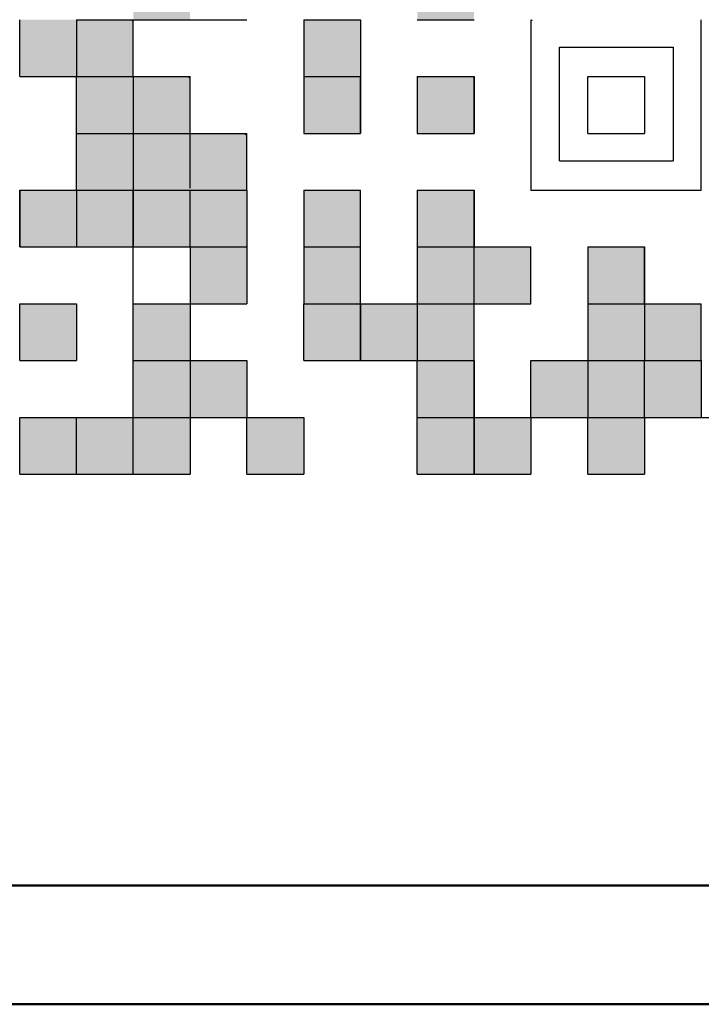
# Model space of a CAD drawing. Units: millimetres. Extents: x 33 to 583, y 12 to 414.
# Drawn here: x 235 to 238, y 356 to 362 of the extents above; entities that cross this region are included whole.
import ezdxf

# ---------------------------------------------------------------- set-up
doc = ezdxf.new("R2010")
doc.units = ezdxf.units.MM
doc.header["$LTSCALE"] = 0.346675

msp = doc.modelspace()

# ---------------------------------------------------------------- hatches: boundary and pattern name
at = {"linetype": 'Continuous', "lineweight": 25}
h = msp.add_hatch(color=7, dxfattribs=at)
h.dxf.hatch_style = 1
h.paths.add_polyline_path([(235.4475, 361.909), (235.4475, 361.6003), (235.1388, 361.6003), (235.1388, 361.909)])
h = msp.add_hatch(color=7, dxfattribs=at)
h.dxf.hatch_style = 1
h.paths.add_polyline_path([(236.991, 361.909), (236.991, 361.6003), (236.6823, 361.6003), (236.6823, 361.909)])
h = msp.add_hatch(color=7, dxfattribs=at)
h.dxf.hatch_style = 1
h.paths.add_polyline_path([(234.8301, 361.6003), (234.8301, 361.2916), (234.5214, 361.2916), (234.5214, 361.6003)])
h = msp.add_hatch(color=7, dxfattribs=at)
h.dxf.hatch_style = 1
h.paths.add_polyline_path([(235.1388, 361.6003), (235.1388, 361.2916), (234.8301, 361.2916), (234.8301, 361.6003)])
h = msp.add_hatch(color=7, dxfattribs=at)
h.dxf.hatch_style = 1
h.paths.add_polyline_path([(236.3736, 361.6003), (236.3736, 361.2916), (236.0649, 361.2916), (236.0649, 361.6003)])
h = msp.add_hatch(color=7, dxfattribs=at)
h.dxf.hatch_style = 1
h.paths.add_polyline_path([(235.1388, 361.2916), (235.1388, 360.9829), (234.8301, 360.9829), (234.8301, 361.2916)])
h = msp.add_hatch(color=7, dxfattribs=at)
h.dxf.hatch_style = 1
h.paths.add_polyline_path([(235.4475, 361.2916), (235.4475, 360.9829), (235.1388, 360.9829), (235.1388, 361.2916)])
h = msp.add_hatch(color=7, dxfattribs=at)
h.dxf.hatch_style = 1
h.paths.add_polyline_path([(236.3736, 361.2916), (236.3736, 360.9829), (236.0649, 360.9829), (236.0649, 361.2916)])
h = msp.add_hatch(color=7, dxfattribs=at)
h.dxf.hatch_style = 1
h.paths.add_polyline_path([(236.991, 361.2916), (236.991, 360.9829), (236.6823, 360.9829), (236.6823, 361.2916)])
h = msp.add_hatch(color=7, dxfattribs=at)
h.dxf.hatch_style = 1
h.paths.add_polyline_path([(235.1388, 360.9829), (235.1388, 360.6742), (234.8301, 360.6742), (234.8301, 360.9829)])
h = msp.add_hatch(color=7, dxfattribs=at)
h.dxf.hatch_style = 1
h.paths.add_polyline_path([(235.4475, 360.9829), (235.4475, 360.6742), (235.1388, 360.6742), (235.1388, 360.9829)])
h = msp.add_hatch(color=7, dxfattribs=at)
h.dxf.hatch_style = 1
h.paths.add_polyline_path([(235.7562, 360.9829), (235.7562, 360.6742), (235.4475, 360.6742), (235.4475, 360.9829)])
h = msp.add_hatch(color=7, dxfattribs=at)
h.dxf.hatch_style = 1
h.paths.add_polyline_path([(234.8301, 360.6742), (234.8301, 360.3655), (234.5214, 360.3655), (234.5214, 360.6742)])
h = msp.add_hatch(color=7, dxfattribs=at)
h.dxf.hatch_style = 1
h.paths.add_polyline_path([(235.1388, 360.6742), (235.1388, 360.3655), (234.8301, 360.3655), (234.8301, 360.6742)])
h = msp.add_hatch(color=7, dxfattribs=at)
h.dxf.hatch_style = 1
h.paths.add_polyline_path([(235.4475, 360.6742), (235.4475, 360.3655), (235.1388, 360.3655), (235.1388, 360.6742)])
h = msp.add_hatch(color=7, dxfattribs=at)
h.dxf.hatch_style = 1
h.paths.add_polyline_path([(235.7562, 360.6742), (235.7562, 360.3655), (235.4475, 360.3655), (235.4475, 360.6742)])
h = msp.add_hatch(color=7, dxfattribs=at)
h.dxf.hatch_style = 1
h.paths.add_polyline_path([(236.3736, 360.6742), (236.3736, 360.3655), (236.0649, 360.3655), (236.0649, 360.6742)])
h = msp.add_hatch(color=7, dxfattribs=at)
h.dxf.hatch_style = 1
h.paths.add_polyline_path([(236.991, 360.6742), (236.991, 360.3655), (236.6823, 360.3655), (236.6823, 360.6742)])
h = msp.add_hatch(color=7, dxfattribs=at)
h.dxf.hatch_style = 1
h.paths.add_polyline_path([(235.7562, 360.3655), (235.7562, 360.0568), (235.4475, 360.0568), (235.4475, 360.3655)])
h = msp.add_hatch(color=7, dxfattribs=at)
h.dxf.hatch_style = 1
h.paths.add_polyline_path([(236.3736, 360.3655), (236.3736, 360.0568), (236.0649, 360.0568), (236.0649, 360.3655)])
h = msp.add_hatch(color=7, dxfattribs=at)
h.dxf.hatch_style = 1
h.paths.add_polyline_path([(236.991, 360.3655), (236.991, 360.0568), (236.6823, 360.0568), (236.6823, 360.3655)])
h = msp.add_hatch(color=7, dxfattribs=at)
h.dxf.hatch_style = 1
h.paths.add_polyline_path([(237.2997, 360.3655), (237.2997, 360.0568), (236.991, 360.0568), (236.991, 360.3655)])
h = msp.add_hatch(color=7, dxfattribs=at)
h.dxf.hatch_style = 1
h.paths.add_polyline_path([(237.9171, 360.3655), (237.9171, 360.0568), (237.6084, 360.0568), (237.6084, 360.3655)])
h = msp.add_hatch(color=7, dxfattribs=at)
h.dxf.hatch_style = 1
h.paths.add_polyline_path([(234.8301, 360.0568), (234.8301, 359.7481), (234.5214, 359.7481), (234.5214, 360.0568)])
h = msp.add_hatch(color=7, dxfattribs=at)
h.dxf.hatch_style = 1
h.paths.add_polyline_path([(235.4475, 360.0568), (235.4475, 359.7481), (235.1388, 359.7481), (235.1388, 360.0568)])
h = msp.add_hatch(color=7, dxfattribs=at)
h.dxf.hatch_style = 1
h.paths.add_polyline_path([(236.3736, 360.0568), (236.3736, 359.7481), (236.0649, 359.7481), (236.0649, 360.0568)])
h = msp.add_hatch(color=7, dxfattribs=at)
h.dxf.hatch_style = 1
h.paths.add_polyline_path([(236.6823, 360.0568), (236.6823, 359.7481), (236.3736, 359.7481), (236.3736, 360.0568)])
h = msp.add_hatch(color=7, dxfattribs=at)
h.dxf.hatch_style = 1
h.paths.add_polyline_path([(236.991, 360.0568), (236.991, 359.7481), (236.6823, 359.7481), (236.6823, 360.0568)])
h = msp.add_hatch(color=7, dxfattribs=at)
h.dxf.hatch_style = 1
h.paths.add_polyline_path([(237.9171, 360.0568), (237.9171, 359.7481), (237.6084, 359.7481), (237.6084, 360.0568)])
h = msp.add_hatch(color=7, dxfattribs=at)
h.dxf.hatch_style = 1
h.paths.add_polyline_path([(237.9171, 360.0568), (237.9171, 359.7481), (237.6084, 359.7481), (237.6084, 360.0568)])
h = msp.add_hatch(color=7, dxfattribs=at)
h.dxf.hatch_style = 1
h.paths.add_polyline_path([(238.2258, 360.0568), (238.2258, 359.7481), (237.9171, 359.7481), (237.9171, 360.0568)])
h = msp.add_hatch(color=7, dxfattribs=at)
h.dxf.hatch_style = 1
h.paths.add_polyline_path([(235.4475, 359.7481), (235.4475, 359.4394), (235.1388, 359.4394), (235.1388, 359.7481)])
h = msp.add_hatch(color=7, dxfattribs=at)
h.dxf.hatch_style = 1
h.paths.add_polyline_path([(235.7562, 359.7481), (235.7562, 359.4394), (235.4475, 359.4394), (235.4475, 359.7481)])
h = msp.add_hatch(color=7, dxfattribs=at)
h.dxf.hatch_style = 1
h.paths.add_polyline_path([(236.991, 359.7481), (236.991, 359.4394), (236.6823, 359.4394), (236.6823, 359.7481)])
h = msp.add_hatch(color=7, dxfattribs=at)
h.dxf.hatch_style = 1
h.paths.add_polyline_path([(237.6084, 359.7481), (237.6084, 359.4394), (237.2997, 359.4394), (237.2997, 359.7481)])
h = msp.add_hatch(color=7, dxfattribs=at)
h.dxf.hatch_style = 1
h.paths.add_polyline_path([(237.9171, 359.7481), (237.9171, 359.4394), (237.6084, 359.4394), (237.6084, 359.7481)])
h = msp.add_hatch(color=7, dxfattribs=at)
h.dxf.hatch_style = 1
h.paths.add_polyline_path([(238.2258, 359.7481), (238.2258, 359.4394), (237.9171, 359.4394), (237.9171, 359.7481)])
h = msp.add_hatch(color=7, dxfattribs=at)
h.dxf.hatch_style = 1
h.paths.add_polyline_path([(234.8301, 359.4394), (234.8301, 359.1307), (234.5214, 359.1307), (234.5214, 359.4394)])
h = msp.add_hatch(color=7, dxfattribs=at)
h.dxf.hatch_style = 1
h.paths.add_polyline_path([(235.1388, 359.4394), (235.1388, 359.1307), (234.8301, 359.1307), (234.8301, 359.4394)])
h = msp.add_hatch(color=7, dxfattribs=at)
h.dxf.hatch_style = 1
h.paths.add_polyline_path([(235.4475, 359.4394), (235.4475, 359.1307), (235.1388, 359.1307), (235.1388, 359.4394)])
h = msp.add_hatch(color=7, dxfattribs=at)
h.dxf.hatch_style = 1
h.paths.add_polyline_path([(236.0649, 359.4394), (236.0649, 359.1307), (235.7562, 359.1307), (235.7562, 359.4394)])
h = msp.add_hatch(color=7, dxfattribs=at)
h.dxf.hatch_style = 1
h.paths.add_polyline_path([(236.991, 359.4394), (236.991, 359.1307), (236.6823, 359.1307), (236.6823, 359.4394)])
h = msp.add_hatch(color=7, dxfattribs=at)
h.dxf.hatch_style = 1
h.paths.add_polyline_path([(237.2997, 359.4394), (237.2997, 359.1307), (236.991, 359.1307), (236.991, 359.4394)])
h = msp.add_hatch(color=7, dxfattribs=at)
h.dxf.hatch_style = 1
h.paths.add_polyline_path([(237.9171, 359.4394), (237.9171, 359.1307), (237.6084, 359.1307), (237.6084, 359.4394)])

# ---------------------------------------------------------------- linework, layer by layer
at = {"color": 7, "linetype": 'Continuous', "lineweight": 25}
for p, q in [((234.5214, 361.2916), (234.5214, 361.6003)), ((234.5214, 361.2916), (234.5214, 361.6003)), ((234.5214, 361.2916), (234.5214, 361.6003)), ((234.8301, 361.6003), (234.8301, 361.2916)), ((234.8301, 361.6003), (234.8301, 361.2916)), ((234.8301, 361.6003), (234.8301, 361.2916)), ((234.8301, 361.6003), (235.1388, 361.6003)), ((235.1282, 361.6003), (235.1388, 361.5897)), ((235.1388, 361.2916), (235.1388, 361.6003)), ((235.1388, 361.2916), (235.1388, 361.6003)), ((235.1388, 361.2916), (235.1388, 361.6003)), ((235.1388, 361.6003), (235.4475, 361.6003)), ((235.1388, 361.6003), (235.4475, 361.6003)), ((235.1388, 361.6003), (235.4475, 361.6003)), ((235.4475, 361.6003), (235.7562, 361.6003)), ((236.0649, 361.6003), (236.0649, 361.2916)), ((236.0649, 361.6003), (236.3736, 361.6003)), ((236.0649, 361.6003), (236.3736, 361.6003)), ((236.0649, 361.6003), (236.3736, 361.6003)), ((236.3736, 361.6003), (236.3736, 361.2916)), ((236.3736, 361.6003), (236.3736, 361.2916)), ((236.3736, 361.6003), (236.3736, 361.2916)), ((236.6823, 361.6003), (236.991, 361.6003)), ((236.6823, 361.6003), (236.991, 361.6003)), ((236.6823, 361.6003), (236.991, 361.6003)), ((237.2997, 361.6003), (237.2997, 361.2916)), ((237.2997, 361.6003), (237.2997, 361.2916)), ((237.2997, 361.6003), (237.2997, 361.2916)), ((237.2997, 361.5939), (237.3061, 361.6003)), ((238.2258, 361.2916), (238.2258, 361.6003)), ((238.2258, 361.2916), (238.2258, 361.6003)), ((238.2258, 361.2916), (238.2258, 361.6003)), ((237.4555, 360.8337), (237.4555, 361.4511)), ((237.4555, 361.4511), (238.0729, 361.4511)), ((238.0729, 361.4511), (238.0729, 360.8337)), ((234.5214, 361.2916), (234.8301, 361.2916)), ((234.5214, 361.2916), (234.8301, 361.2916)), ((234.5214, 361.2916), (234.8301, 361.2916)), ((234.5214, 361.2916), (234.8301, 361.2916)), ((234.5214, 361.2916), (234.8301, 361.2916)), ((234.5214, 361.2916), (234.8301, 361.2916)), ((234.5214, 361.2916), (234.8301, 361.2916)), ((234.5214, 361.2916), (234.8301, 361.2916)), ((234.5214, 361.2916), (234.8301, 361.2916)), ((234.5214, 361.2916), (234.8301, 361.2916)), ((234.8301, 361.2916), (235.1388, 361.2916)), ((234.8301, 361.2916), (235.1388, 361.2916)), ((234.8301, 361.2916), (235.1388, 361.2916)), ((234.8301, 361.2916), (235.1388, 361.2916)), ((234.8301, 361.2916), (235.1388, 361.2916)), ((234.8301, 361.2916), (235.1388, 361.2916)), ((234.8301, 361.2916), (235.1388, 361.2916)), ((234.8301, 361.2916), (235.1388, 361.2916)), ((234.8301, 361.2916), (235.1388, 361.2916)), ((234.8301, 361.2916), (235.1388, 361.2916)), ((234.8301, 360.9829), (234.8301, 361.2916)), ((234.8301, 360.9829), (234.8301, 361.2916)), ((234.8301, 360.9829), (234.8301, 361.2916)), ((235.1388, 361.2916), (235.4475, 361.2916)), ((235.1388, 361.2916), (235.4475, 361.2916)), ((235.1388, 361.2916), (235.4475, 361.2916)), ((235.1388, 361.2916), (235.4475, 361.2916)), ((235.1388, 361.2916), (235.4475, 361.2916)), ((235.1388, 361.2916), (235.4475, 361.2916)), ((235.1388, 361.2916), (235.4475, 361.2916)), ((235.1388, 361.2916), (235.4475, 361.2916)), ((235.1388, 361.2916), (235.4475, 361.2916)), ((235.1388, 361.2916), (235.4475, 361.2916)), ((235.1388, 361.2916), (235.1388, 360.9829)), ((235.1388, 361.2916), (235.1388, 360.9829)), ((235.1388, 361.2916), (235.1388, 360.9829)), ((235.4369, 361.2916), (235.4475, 361.281)), ((235.4475, 360.9829), (235.4475, 361.2916)), ((235.4475, 360.9829), (235.4475, 361.2916)), ((235.4475, 360.9829), (235.4475, 361.2916)), ((236.0649, 361.2916), (236.3736, 361.2916)), ((236.0649, 361.2916), (236.3736, 361.2916)), ((236.0649, 361.2916), (236.3736, 361.2916)), ((236.0649, 361.2916), (236.3736, 361.2916)), ((236.0649, 361.2916), (236.3736, 361.2916)), ((236.0649, 361.2916), (236.3736, 361.2916)), ((236.0649, 361.2916), (236.3736, 361.2916)), ((236.0649, 361.2916), (236.3736, 361.2916)), ((236.0649, 361.2916), (236.3736, 361.2916)), ((236.0649, 361.2916), (236.3736, 361.2916)), ((236.0649, 361.2916), (236.0649, 360.9829)), ((236.0649, 361.2916), (236.0649, 360.9829)), ((236.0649, 361.2916), (236.0649, 360.9829)), ((236.3736, 360.9829), (236.3736, 361.2916)), ((236.3736, 360.9829), (236.3736, 361.2916)), ((236.3736, 360.9829), (236.3736, 361.2916)), ((236.3736, 361.2916), (236.3736, 360.9829)), ((236.3736, 361.2916), (236.3736, 360.9829)), ((236.3736, 361.2916), (236.3736, 360.9829)), ((236.6823, 361.2916), (236.6823, 360.9829)), ((236.6823, 361.2916), (236.6823, 360.9829)), ((236.6823, 361.2916), (236.6823, 360.9829)), ((236.6823, 361.2916), (236.991, 361.2916)), ((236.6823, 361.2916), (236.991, 361.2916)), ((236.6823, 361.2916), (236.991, 361.2916)), ((236.991, 361.2916), (236.991, 360.9829)), ((236.991, 361.2916), (236.991, 360.9829)), ((236.991, 361.2916), (236.991, 360.9829)), ((236.991, 360.9829), (236.991, 361.2916)), ((236.991, 360.9829), (236.991, 361.2916)), ((236.991, 360.9829), (236.991, 361.2916)), ((237.2997, 361.2916), (237.2997, 360.9829)), ((237.2997, 361.2916), (237.2997, 360.9829)), ((237.2997, 361.2916), (237.2997, 360.9829)), ((237.6084, 361.2916), (237.9171, 361.2916)), ((237.6084, 361.2916), (237.9171, 361.2916)), ((237.6084, 361.2916), (237.9171, 361.2916)), ((237.6084, 361.2916), (237.9171, 361.2916)), ((237.6084, 361.2916), (237.9171, 361.2916)), ((237.6084, 361.2916), (237.9171, 361.2916)), ((237.6084, 361.2916), (237.9171, 361.2916)), ((237.6084, 361.2916), (237.9171, 361.2916)), ((237.6084, 361.2916), (237.9171, 361.2916)), ((237.6084, 361.2916), (237.9171, 361.2916)), ((237.6084, 360.9829), (237.6084, 361.2916)), ((237.6084, 360.9829), (237.6084, 361.2916)), ((237.6084, 360.9829), (237.6084, 361.2916)), ((237.9171, 361.2916), (237.9171, 360.9829)), ((237.9171, 361.2916), (237.9171, 360.9829)), ((237.9171, 361.2916), (237.9171, 360.9829)), ((238.2258, 360.9829), (238.2258, 361.2916)), ((238.2258, 360.9829), (238.2258, 361.2916)), ((238.2258, 360.9829), (238.2258, 361.2916)), ((234.8301, 360.9829), (235.1388, 360.9829)), ((234.8301, 360.6742), (234.8301, 360.9829)), ((234.8301, 360.6742), (234.8301, 360.9829)), ((234.8301, 360.6742), (234.8301, 360.9829)), ((235.1388, 360.9829), (235.4475, 360.9829)), ((235.1388, 360.9829), (235.1388, 360.6742)), ((235.1388, 360.9829), (235.1388, 360.6742)), ((235.1388, 360.9829), (235.1388, 360.6742)), ((235.4475, 360.6848), (235.4475, 360.9935)), ((235.4475, 360.9829), (235.7562, 360.9829)), ((235.4475, 360.9829), (235.7562, 360.9829)), ((235.4475, 360.9829), (235.7562, 360.9829)), ((235.4475, 360.9829), (235.7562, 360.9829)), ((235.4475, 360.9829), (235.7562, 360.9829)), ((235.4475, 360.9829), (235.7562, 360.9829)), ((235.4475, 360.9829), (235.7562, 360.9829)), ((235.4475, 360.9829), (235.7562, 360.9829)), ((235.4475, 360.9829), (235.7562, 360.9829)), ((235.4475, 360.9829), (235.7562, 360.9829)), ((235.7456, 360.9829), (235.7562, 360.9723)), ((235.7562, 360.6742), (235.7562, 360.9829)), ((235.7562, 360.6742), (235.7562, 360.9829)), ((235.7562, 360.6742), (235.7562, 360.9829)), ((236.0649, 360.9829), (236.3736, 360.9829)), ((236.0649, 360.9829), (236.3736, 360.9829)), ((236.0649, 360.9829), (236.3736, 360.9829)), ((236.6823, 360.9829), (236.991, 360.9829)), ((236.6823, 360.9829), (236.991, 360.9829)), ((236.6823, 360.9829), (236.991, 360.9829)), ((237.2997, 360.9829), (237.2997, 360.6742)), ((237.2997, 360.9829), (237.2997, 360.6742)), ((237.2997, 360.9829), (237.2997, 360.6742)), ((237.6084, 360.9829), (237.9171, 360.9829)), ((237.6084, 360.9829), (237.9171, 360.9829)), ((237.6084, 360.9829), (237.9171, 360.9829)), ((237.6084, 360.9829), (237.9171, 360.9829)), ((237.6084, 360.9829), (237.9171, 360.9829)), ((237.6084, 360.9829), (237.9171, 360.9829)), ((237.6084, 360.9829), (237.9171, 360.9829)), ((237.6084, 360.9829), (237.9171, 360.9829)), ((237.6084, 360.9829), (237.9171, 360.9829)), ((237.6084, 360.9829), (237.9171, 360.9829)), ((237.9165, 360.9829), (237.9171, 360.9835)), ((238.2258, 360.6742), (238.2258, 360.9829)), ((238.2258, 360.6742), (238.2258, 360.9829)), ((238.2258, 360.6742), (238.2258, 360.9829)), ((237.4555, 360.8337), (238.0729, 360.8337)), ((234.5214, 360.6742), (234.8301, 360.6742)), ((234.5214, 360.6742), (234.8301, 360.6742)), ((234.5214, 360.6742), (234.8301, 360.6742)), ((234.5214, 360.6742), (234.5214, 360.3655)), ((234.5214, 360.3655), (234.5214, 360.6742)), ((234.5214, 360.3655), (234.5214, 360.6742)), ((234.5214, 360.3655), (234.5214, 360.6742)), ((234.8301, 360.6742), (234.8301, 360.3655)), ((234.8301, 360.6742), (235.1388, 360.6742)), ((235.1388, 360.6742), (235.4475, 360.6742)), ((235.1388, 360.6742), (235.1388, 360.3655)), ((235.1388, 360.6742), (235.1388, 360.3655)), ((235.1388, 360.6742), (235.1388, 360.3655)), ((235.1388, 360.3655), (235.1388, 360.6742)), ((235.1388, 360.3655), (235.1388, 360.6742)), ((235.1388, 360.3655), (235.1388, 360.6742)), ((235.4475, 360.6742), (235.7562, 360.6742)), ((235.4475, 360.6742), (235.7562, 360.6742)), ((235.4475, 360.6742), (235.7562, 360.6742)), ((235.4475, 360.6742), (235.7562, 360.6742)), ((235.4475, 360.6742), (235.7562, 360.6742)), ((235.4475, 360.6742), (235.7562, 360.6742)), ((235.4475, 360.6742), (235.7562, 360.6742)), ((235.4475, 360.6742), (235.7562, 360.6742)), ((235.4475, 360.6742), (235.7562, 360.6742)), ((235.4475, 360.6742), (235.7562, 360.6742)), ((235.4475, 360.3655), (235.4475, 360.6742)), ((235.4475, 360.3655), (235.4475, 360.6742)), ((235.4475, 360.3655), (235.4475, 360.6742)), ((235.7562, 360.6742), (235.7562, 360.3655)), ((235.7562, 360.6742), (235.7562, 360.3655)), ((235.7562, 360.6742), (235.7562, 360.3655)), ((236.0649, 360.6742), (236.0649, 360.3655)), ((236.0649, 360.6742), (236.3736, 360.6742)), ((236.0649, 360.6742), (236.3736, 360.6742)), ((236.0649, 360.6742), (236.3736, 360.6742)), ((236.0649, 360.6742), (236.3736, 360.6742)), ((236.0649, 360.6742), (236.3736, 360.6742)), ((236.0649, 360.6742), (236.3736, 360.6742)), ((236.0649, 360.6742), (236.3736, 360.6742)), ((236.3736, 360.3655), (236.3736, 360.6742)), ((236.3736, 360.3655), (236.3736, 360.6742)), ((236.3736, 360.3655), (236.3736, 360.6742)), ((236.6823, 360.6742), (236.6823, 360.3655)), ((236.6823, 360.6742), (236.6823, 360.3655)), ((236.6823, 360.6742), (236.6823, 360.3655)), ((236.6823, 360.6742), (236.991, 360.6742)), ((236.6823, 360.6742), (236.991, 360.6742)), ((236.6823, 360.6742), (236.991, 360.6742)), ((236.6823, 360.6742), (236.991, 360.6742)), ((236.6823, 360.6742), (236.991, 360.6742)), ((236.6823, 360.6742), (236.991, 360.6742)), ((236.6823, 360.6742), (236.991, 360.6742)), ((236.991, 360.3655), (236.991, 360.6742)), ((236.991, 360.3655), (236.991, 360.6742)), ((236.991, 360.3655), (236.991, 360.6742)), ((236.991, 360.6742), (236.991, 360.3655)), ((236.991, 360.6742), (236.991, 360.3655)), ((236.991, 360.6742), (236.991, 360.3655)), ((237.2997, 360.6742), (237.6084, 360.6742)), ((237.2997, 360.6742), (237.6084, 360.6742)), ((237.2997, 360.6742), (237.6084, 360.6742)), ((237.6084, 360.6742), (237.9171, 360.6742)), ((237.6084, 360.6742), (237.9171, 360.6742)), ((237.6084, 360.6742), (237.9171, 360.6742)), ((237.9171, 360.6742), (238.2258, 360.6742)), ((237.9171, 360.6742), (238.2258, 360.6742)), ((237.9171, 360.6742), (238.2258, 360.6742)), ((234.5214, 360.3655), (234.8301, 360.3655)), ((234.5214, 360.3655), (234.8301, 360.3655)), ((234.5214, 360.3655), (234.8301, 360.3655)), ((234.5214, 360.3655), (234.8301, 360.3655)), ((234.5214, 360.3655), (234.8301, 360.3655)), ((234.5214, 360.3655), (234.8301, 360.3655)), ((234.5214, 360.3655), (234.8301, 360.3655)), ((234.5214, 360.3655), (234.8301, 360.3655)), ((234.5214, 360.3655), (234.8301, 360.3655)), ((234.5214, 360.3655), (234.8301, 360.3655)), ((234.8301, 360.3655), (235.1388, 360.3655)), ((234.8301, 360.3655), (235.1388, 360.3655)), ((234.8301, 360.3655), (235.1388, 360.3655)), ((234.8301, 360.3655), (235.1388, 360.3655)), ((234.8301, 360.3655), (235.1388, 360.3655)), ((234.8301, 360.3655), (235.1388, 360.3655)), ((234.8301, 360.3655), (235.1388, 360.3655)), ((235.1352, 360.3655), (235.1388, 360.3619)), ((235.1388, 360.0568), (235.1388, 360.3655)), ((235.1388, 360.0568), (235.1388, 360.3655)), ((235.1388, 360.0568), (235.1388, 360.3655)), ((235.1388, 360.3655), (235.4475, 360.3655)), ((235.1388, 360.3655), (235.4475, 360.3655)), ((235.1388, 360.3655), (235.4475, 360.3655)), ((235.1388, 360.3655), (235.4475, 360.3655)), ((235.1388, 360.3655), (235.4475, 360.3655)), ((235.1388, 360.3655), (235.4475, 360.3655)), ((235.1388, 360.3655), (235.4475, 360.3655)), ((235.1388, 360.3655), (235.4475, 360.3655)), ((235.1388, 360.3655), (235.4475, 360.3655)), ((235.1388, 360.3655), (235.4475, 360.3655)), ((235.4475, 360.3655), (235.7562, 360.3655)), ((235.4475, 360.3655), (235.4475, 360.0568)), ((235.7562, 360.3655), (235.7562, 360.0568)), ((235.7562, 360.3655), (235.7562, 360.0568)), ((235.7562, 360.3655), (235.7562, 360.0568)), ((236.0649, 360.3655), (236.0649, 360.0568)), ((236.0649, 360.3655), (236.3736, 360.3655)), ((236.3736, 360.0568), (236.3736, 360.3655)), ((236.3736, 360.0568), (236.3736, 360.3655)), ((236.3736, 360.0568), (236.3736, 360.3655)), ((236.6823, 360.3655), (236.991, 360.3655)), ((236.6823, 360.3655), (236.6823, 360.0568)), ((236.6823, 360.3655), (236.6823, 360.0568)), ((236.6823, 360.3655), (236.6823, 360.0568)), ((236.991, 360.0568), (236.991, 360.3655)), ((236.991, 360.3655), (237.2997, 360.3655)), ((236.991, 360.3655), (237.2997, 360.3655)), ((236.991, 360.3655), (237.2997, 360.3655)), ((236.991, 360.3655), (237.2997, 360.3655)), ((236.991, 360.3655), (237.2997, 360.3655)), ((236.991, 360.3655), (237.2997, 360.3655)), ((236.991, 360.3655), (237.2997, 360.3655)), ((237.2997, 360.0568), (237.2997, 360.3655)), ((237.2997, 360.0568), (237.2997, 360.3655)), ((237.2997, 360.0568), (237.2997, 360.3655)), ((237.6084, 360.3655), (237.9171, 360.3655)), ((237.6084, 360.3655), (237.9171, 360.3655)), ((237.6084, 360.3655), (237.9171, 360.3655)), ((237.6084, 360.3655), (237.9171, 360.3655)), ((237.6084, 360.3655), (237.9171, 360.3655)), ((237.6084, 360.3655), (237.9171, 360.3655)), ((237.6084, 360.3655), (237.9171, 360.3655)), ((237.6084, 360.3655), (237.6084, 360.0568)), ((237.6084, 360.3655), (237.6084, 360.0568)), ((237.6084, 360.3655), (237.6084, 360.0568)), ((237.9171, 360.0568), (237.9171, 360.3655)), ((237.9171, 360.0568), (237.9171, 360.3655)), ((237.9171, 360.0568), (237.9171, 360.3655)), ((237.9171, 360.3655), (237.9171, 360.0568)), ((237.9171, 360.3655), (237.9171, 360.0568)), ((237.9171, 360.3655), (237.9171, 360.0568)), ((234.5214, 360.0568), (234.8301, 360.0568)), ((234.5214, 360.0568), (234.8301, 360.0568)), ((234.5214, 360.0568), (234.8301, 360.0568)), ((234.5214, 360.0568), (234.8301, 360.0568)), ((234.5214, 360.0568), (234.8301, 360.0568)), ((234.5214, 360.0568), (234.8301, 360.0568)), ((234.5214, 360.0568), (234.8301, 360.0568)), ((234.5214, 360.0568), (234.8301, 360.0568)), ((234.5214, 360.0568), (234.8301, 360.0568)), ((234.5214, 360.0568), (234.8301, 360.0568)), ((234.5214, 359.7481), (234.5214, 360.0568)), ((234.5214, 359.7481), (234.5214, 360.0568)), ((234.5214, 359.7481), (234.5214, 360.0568)), ((234.8301, 360.0568), (234.8301, 359.7481)), ((234.8301, 360.0568), (234.8301, 359.7481)), ((234.8301, 360.0568), (234.8301, 359.7481)), ((235.1388, 360.0568), (235.4475, 360.0568)), ((235.1388, 359.7481), (235.1388, 360.0568)), ((235.1388, 359.7481), (235.1388, 360.0568)), ((235.1388, 359.7481), (235.1388, 360.0568)), ((235.4475, 360.0568), (235.7562, 360.0568)), ((235.4475, 360.0568), (235.7562, 360.0568)), ((235.4475, 360.0568), (235.7562, 360.0568)), ((235.4475, 360.0568), (235.7562, 360.0568)), ((235.4475, 360.0568), (235.7562, 360.0568)), ((235.4475, 360.0568), (235.7562, 360.0568)), ((235.4475, 360.0568), (235.7562, 360.0568)), ((235.4475, 360.0568), (235.7562, 360.0568)), ((235.4475, 360.0568), (235.7562, 360.0568)), ((235.4475, 360.0568), (235.7562, 360.0568)), ((235.4475, 360.0568), (235.4475, 359.7481)), ((235.4475, 360.0568), (235.4475, 359.7481)), ((235.4475, 360.0568), (235.4475, 359.7481)), ((236.0649, 359.7481), (236.0649, 360.0568)), ((236.0649, 359.7481), (236.0649, 360.0568)), ((236.0649, 359.7481), (236.0649, 360.0568)), ((236.0649, 360.0568), (236.3736, 360.0568)), ((236.0649, 360.0568), (236.3736, 360.0568)), ((236.0649, 360.0568), (236.3736, 360.0568)), ((236.0649, 360.0568), (236.3736, 360.0568)), ((236.0649, 360.0568), (236.3736, 360.0568)), ((236.0649, 360.0568), (236.3736, 360.0568)), ((236.0649, 360.0568), (236.3736, 360.0568)), ((236.0649, 360.0568), (236.3736, 360.0568)), ((236.0649, 360.0568), (236.3736, 360.0568)), ((236.0649, 360.0568), (236.3736, 360.0568)), ((236.3736, 359.7481), (236.3736, 360.0568)), ((236.3736, 360.0568), (236.6823, 360.0568)), ((236.3736, 360.0568), (236.6823, 360.0568)), ((236.3736, 360.0568), (236.6823, 360.0568)), ((236.3736, 360.0568), (236.6823, 360.0568)), ((236.3736, 360.0568), (236.6823, 360.0568)), ((236.3736, 360.0568), (236.6823, 360.0568)), ((236.3736, 360.0568), (236.6823, 360.0568)), ((236.3736, 360.0568), (236.6823, 360.0568)), ((236.3736, 360.0568), (236.6823, 360.0568)), ((236.3736, 360.0568), (236.6823, 360.0568)), ((236.3736, 360.0568), (236.3736, 359.7481)), ((236.3736, 360.0568), (236.3736, 359.7481)), ((236.3736, 360.0568), (236.3736, 359.7481)), ((236.6823, 360.0568), (236.991, 360.0568)), ((236.6823, 360.0568), (236.6823, 359.7481)), ((236.991, 359.7481), (236.991, 360.0568)), ((236.991, 359.7481), (236.991, 360.0568)), ((236.991, 359.7481), (236.991, 360.0568)), ((236.991, 360.0568), (237.2997, 360.0568)), ((236.991, 360.0568), (237.2997, 360.0568)), ((236.991, 360.0568), (237.2997, 360.0568)), ((236.991, 360.0568), (237.2997, 360.0568)), ((236.991, 360.0568), (237.2997, 360.0568)), ((236.991, 360.0568), (237.2997, 360.0568)), ((236.991, 360.0568), (237.2997, 360.0568)), ((236.991, 360.0568), (237.2997, 360.0568)), ((236.991, 360.0568), (237.2997, 360.0568)), ((236.991, 360.0568), (237.2997, 360.0568)), ((237.6084, 360.0568), (237.9171, 360.0568)), ((237.6084, 360.0568), (237.6084, 359.7481)), ((237.6084, 360.0568), (237.6084, 359.7481)), ((237.6084, 360.0568), (237.6084, 359.7481)), ((237.9171, 360.0568), (237.9171, 359.7481)), ((237.9171, 360.0568), (238.2258, 360.0568)), ((237.9171, 360.0568), (238.2258, 360.0568)), ((237.9171, 360.0568), (238.2258, 360.0568)), ((237.9171, 360.0568), (238.2258, 360.0568)), ((237.9171, 360.0568), (238.2258, 360.0568)), ((237.9171, 360.0568), (238.2258, 360.0568)), ((237.9171, 360.0568), (238.2258, 360.0568)), ((238.2258, 359.7481), (238.2258, 360.0568)), ((238.2258, 359.7481), (238.2258, 360.0568)), ((238.2258, 359.7481), (238.2258, 360.0568)), ((234.5214, 359.7481), (234.8301, 359.7481)), ((234.5214, 359.7481), (234.8301, 359.7481)), ((234.5214, 359.7481), (234.8301, 359.7481)), ((234.5214, 359.7481), (234.8301, 359.7481)), ((234.5214, 359.7481), (234.8301, 359.7481)), ((234.5214, 359.7481), (234.8301, 359.7481)), ((234.5214, 359.7481), (234.8301, 359.7481)), ((234.5214, 359.7481), (234.8301, 359.7481)), ((234.5214, 359.7481), (234.8301, 359.7481)), ((234.5214, 359.7481), (234.8301, 359.7481)), ((235.1388, 359.7481), (235.4475, 359.7481)), ((235.1388, 359.4394), (235.1388, 359.7481)), ((235.1388, 359.4394), (235.1388, 359.7481)), ((235.1388, 359.4394), (235.1388, 359.7481)), ((235.4475, 359.7481), (235.4475, 359.4394)), ((235.4475, 359.7481), (235.7562, 359.7481)), ((235.4475, 359.7481), (235.7562, 359.7481)), ((235.4475, 359.7481), (235.7562, 359.7481)), ((235.4475, 359.7481), (235.7562, 359.7481)), ((235.4475, 359.7481), (235.7562, 359.7481)), ((235.4475, 359.7481), (235.7562, 359.7481)), ((235.4475, 359.7481), (235.7562, 359.7481)), ((235.4475, 359.7481), (235.7562, 359.7481)), ((235.4475, 359.7481), (235.7562, 359.7481)), ((235.4475, 359.7481), (235.7562, 359.7481)), ((235.7562, 359.7481), (235.7562, 359.4394)), ((235.7562, 359.7481), (235.7562, 359.4394)), ((235.7562, 359.7481), (235.7562, 359.4394)), ((236.0649, 359.7481), (236.3736, 359.7481)), ((236.0649, 359.7481), (236.3736, 359.7481)), ((236.0649, 359.7481), (236.3736, 359.7481)), ((236.0649, 359.7481), (236.3736, 359.7481)), ((236.0649, 359.7481), (236.3736, 359.7481)), ((236.0649, 359.7481), (236.3736, 359.7481)), ((236.0649, 359.7481), (236.3736, 359.7481)), ((236.0649, 359.7481), (236.3736, 359.7481)), ((236.0649, 359.7481), (236.3736, 359.7481)), ((236.0649, 359.7481), (236.3736, 359.7481)), ((236.3736, 359.7481), (236.6823, 359.7481)), ((236.6823, 359.7481), (236.991, 359.7481)), ((236.6823, 359.7481), (236.991, 359.7481)), ((236.6823, 359.7481), (236.991, 359.7481)), ((236.6823, 359.7481), (236.991, 359.7481)), ((236.6823, 359.7481), (236.991, 359.7481)), ((236.6823, 359.7481), (236.991, 359.7481)), ((236.6823, 359.7481), (236.991, 359.7481)), ((236.6823, 359.7481), (236.991, 359.7481)), ((236.6823, 359.7481), (236.991, 359.7481)), ((236.6823, 359.7481), (236.991, 359.7481)), ((236.6823, 359.4394), (236.6823, 359.7481)), ((236.6823, 359.4394), (236.6823, 359.7481)), ((236.6823, 359.4394), (236.6823, 359.7481)), ((236.991, 359.7481), (236.991, 359.4394)), ((236.991, 359.4394), (236.991, 359.7481)), ((236.991, 359.4394), (236.991, 359.7481)), ((236.991, 359.4394), (236.991, 359.7481)), ((236.991, 359.7481), (236.991, 359.4394)), ((236.991, 359.7481), (236.991, 359.4394)), ((236.991, 359.7481), (236.991, 359.4394)), ((237.2997, 359.4394), (237.2997, 359.7481)), ((237.2997, 359.4394), (237.2997, 359.7481)), ((237.2997, 359.4394), (237.2997, 359.7481)), ((237.2997, 359.7481), (237.6084, 359.7481)), ((237.6084, 359.7481), (237.6084, 359.4394)), ((237.6084, 359.7481), (237.9171, 359.7481)), ((237.6084, 359.7481), (237.9171, 359.7481)), ((237.6084, 359.7481), (237.9171, 359.7481)), ((237.9171, 359.7481), (238.2258, 359.7481)), ((237.9171, 359.4394), (237.9171, 359.7481)), ((237.9171, 359.4394), (237.9171, 359.7481)), ((237.9171, 359.4394), (237.9171, 359.7481)), ((237.9171, 359.7481), (238.2258, 359.7481)), ((237.9171, 359.7481), (238.2258, 359.7481)), ((237.9171, 359.7481), (238.2258, 359.7481)), ((238.2258, 359.7481), (238.2258, 359.4394)), ((234.5214, 359.4394), (234.8301, 359.4394)), ((234.5214, 359.4394), (234.8301, 359.4394)), ((234.5214, 359.4394), (234.8301, 359.4394)), ((234.5214, 359.1307), (234.5214, 359.4394)), ((234.5214, 359.1307), (234.5214, 359.4394)), ((234.5214, 359.1307), (234.5214, 359.4394)), ((234.8301, 359.1307), (234.8301, 359.4394)), ((234.8301, 359.4394), (235.1388, 359.4394)), ((234.8301, 359.4394), (235.1388, 359.4394)), ((234.8301, 359.4394), (235.1388, 359.4394)), ((235.1388, 359.4394), (235.4475, 359.4394)), ((235.1388, 359.1307), (235.1388, 359.4394)), ((235.4475, 359.4394), (235.7562, 359.4394)), ((235.4475, 359.4394), (235.7562, 359.4394)), ((235.4475, 359.4394), (235.7562, 359.4394)), ((235.4475, 359.4394), (235.7562, 359.4394)), ((235.4475, 359.4394), (235.7562, 359.4394)), ((235.4475, 359.4394), (235.7562, 359.4394)), ((235.4475, 359.4394), (235.7562, 359.4394)), ((235.4475, 359.4394), (235.7562, 359.4394)), ((235.4475, 359.4394), (235.7562, 359.4394)), ((235.4475, 359.4394), (235.7562, 359.4394)), ((235.4475, 359.4394), (235.4475, 359.1307)), ((235.4475, 359.4394), (235.4475, 359.1307)), ((235.4475, 359.4394), (235.4475, 359.1307)), ((235.7562, 359.4394), (236.0649, 359.4394)), ((235.7562, 359.4394), (236.0649, 359.4394)), ((235.7562, 359.4394), (236.0649, 359.4394)), ((235.7562, 359.4394), (236.0649, 359.4394)), ((235.7562, 359.4394), (236.0649, 359.4394)), ((235.7562, 359.4394), (236.0649, 359.4394)), ((235.7562, 359.4394), (236.0649, 359.4394)), ((235.7562, 359.4394), (236.0649, 359.4394)), ((235.7562, 359.4394), (236.0649, 359.4394)), ((235.7562, 359.4394), (236.0649, 359.4394)), ((235.7562, 359.1307), (235.7562, 359.4394)), ((235.7562, 359.1307), (235.7562, 359.4394)), ((235.7562, 359.1307), (235.7562, 359.4394)), ((236.0649, 359.4394), (236.0649, 359.1307)), ((236.0649, 359.4394), (236.0649, 359.1307)), ((236.0649, 359.4394), (236.0649, 359.1307)), ((236.6823, 359.4394), (236.991, 359.4394)), ((236.6823, 359.4394), (236.991, 359.4394)), ((236.6823, 359.4394), (236.991, 359.4394)), ((236.6823, 359.4394), (236.991, 359.4394)), ((236.6823, 359.4394), (236.991, 359.4394)), ((236.6823, 359.4394), (236.991, 359.4394)), ((236.6823, 359.4394), (236.991, 359.4394)), ((236.6823, 359.4394), (236.991, 359.4394)), ((236.6823, 359.4394), (236.991, 359.4394)), ((236.6823, 359.4394), (236.991, 359.4394)), ((236.6823, 359.4394), (236.991, 359.4394)), ((236.6823, 359.1307), (236.6823, 359.4394)), ((236.6823, 359.1307), (236.6823, 359.4394)), ((236.6823, 359.1307), (236.6823, 359.4394)), ((236.991, 359.4394), (236.991, 359.1307)), ((236.991, 359.4394), (236.991, 359.1307)), ((236.991, 359.4394), (236.991, 359.1307)), ((236.991, 359.4394), (237.2997, 359.4394)), ((236.991, 359.1307), (236.991, 359.4394)), ((236.991, 359.1307), (236.991, 359.4394)), ((236.991, 359.1307), (236.991, 359.4394)), ((237.2997, 359.4394), (237.6084, 359.4394)), ((237.2997, 359.4394), (237.6084, 359.4394)), ((237.2997, 359.4394), (237.6084, 359.4394)), ((237.2997, 359.4394), (237.6084, 359.4394)), ((237.2997, 359.4394), (237.6084, 359.4394)), ((237.2997, 359.4394), (237.6084, 359.4394)), ((237.2997, 359.4394), (237.6084, 359.4394)), ((237.2997, 359.4394), (237.6084, 359.4394)), ((237.2997, 359.4394), (237.6084, 359.4394)), ((237.2997, 359.4394), (237.6084, 359.4394)), ((237.2997, 359.4394), (237.2997, 359.1307)), ((237.2997, 359.4394), (237.2997, 359.1307)), ((237.2997, 359.4394), (237.2997, 359.1307)), ((237.2997, 359.4394), (237.6084, 359.4394)), ((237.2997, 359.4394), (237.6084, 359.4394)), ((237.2997, 359.4394), (237.6084, 359.4394)), ((237.2997, 359.4394), (237.6084, 359.4394)), ((237.2997, 359.4394), (237.6084, 359.4394)), ((237.2997, 359.4394), (237.6084, 359.4394)), ((237.2997, 359.4394), (237.6084, 359.4394)), ((237.2997, 359.4394), (237.6084, 359.4394)), ((237.2997, 359.4394), (237.6084, 359.4394)), ((237.2997, 359.4394), (237.6084, 359.4394)), ((237.6084, 359.4394), (237.9171, 359.4394)), ((237.6084, 359.1307), (237.6084, 359.4394)), ((237.6084, 359.1307), (237.6084, 359.4394)), ((237.6084, 359.1307), (237.6084, 359.4394)), ((237.9171, 359.4394), (237.9171, 359.1307)), ((237.9171, 359.4394), (237.9171, 359.1307)), ((237.9171, 359.4394), (237.9171, 359.1307)), ((237.9171, 359.4394), (238.2258, 359.4394)), ((237.9171, 359.4394), (238.2258, 359.4394)), ((237.9171, 359.4394), (238.2258, 359.4394)), ((237.9171, 359.4394), (238.2258, 359.4394)), ((237.9171, 359.4394), (238.2258, 359.4394)), ((237.9171, 359.4394), (238.2258, 359.4394)), ((237.9171, 359.4394), (238.2258, 359.4394)), ((238.2258, 359.4394), (238.5345, 359.4394)), ((234.5214, 359.1307), (234.8301, 359.1307)), ((234.5214, 359.1307), (234.8301, 359.1307)), ((234.5214, 359.1307), (234.8301, 359.1307)), ((234.5214, 359.1307), (234.8301, 359.1307)), ((234.5214, 359.1307), (234.8301, 359.1307)), ((234.5214, 359.1307), (234.8301, 359.1307)), ((234.5214, 359.1307), (234.8301, 359.1307)), ((234.5214, 359.1307), (234.8301, 359.1307)), ((234.5214, 359.1307), (234.8301, 359.1307)), ((234.5214, 359.1307), (234.8301, 359.1307)), ((234.8301, 359.1307), (235.1388, 359.1307)), ((234.8301, 359.1307), (235.1388, 359.1307)), ((234.8301, 359.1307), (235.1388, 359.1307)), ((234.8301, 359.1307), (235.1388, 359.1307)), ((234.8301, 359.1307), (235.1388, 359.1307)), ((234.8301, 359.1307), (235.1388, 359.1307)), ((234.8301, 359.1307), (235.1388, 359.1307)), ((234.8301, 359.1307), (235.1388, 359.1307)), ((235.1388, 359.1307), (235.4475, 359.1307)), ((235.1388, 359.1307), (235.4475, 359.1307)), ((235.1388, 359.1307), (235.4475, 359.1307)), ((235.1388, 359.1307), (235.4475, 359.1307)), ((235.1388, 359.1307), (235.4475, 359.1307)), ((235.1388, 359.1307), (235.4475, 359.1307)), ((235.1388, 359.1307), (235.4475, 359.1307)), ((235.7562, 359.1307), (236.0649, 359.1307)), ((235.7562, 359.1307), (236.0649, 359.1307)), ((235.7562, 359.1307), (236.0649, 359.1307)), ((235.7562, 359.1307), (236.0649, 359.1307)), ((235.7562, 359.1307), (236.0649, 359.1307)), ((235.7562, 359.1307), (236.0649, 359.1307)), ((235.7562, 359.1307), (236.0649, 359.1307)), ((235.7562, 359.1307), (236.0649, 359.1307)), ((235.7562, 359.1307), (236.0649, 359.1307)), ((235.7562, 359.1307), (236.0649, 359.1307)), ((236.6823, 359.1307), (236.991, 359.1307)), ((236.6823, 359.1307), (236.991, 359.1307)), ((236.6823, 359.1307), (236.991, 359.1307)), ((236.6823, 359.1307), (236.991, 359.1307)), ((236.6823, 359.1307), (236.991, 359.1307)), ((236.6823, 359.1307), (236.991, 359.1307)), ((236.6823, 359.1307), (236.991, 359.1307)), ((236.6823, 359.1307), (236.991, 359.1307)), ((236.6823, 359.1307), (236.991, 359.1307)), ((236.6823, 359.1307), (236.991, 359.1307)), ((236.991, 359.1307), (237.2997, 359.1307)), ((236.991, 359.1307), (237.2997, 359.1307)), ((236.991, 359.1307), (237.2997, 359.1307)), ((236.991, 359.1307), (237.2997, 359.1307)), ((236.991, 359.1307), (237.2997, 359.1307)), ((236.991, 359.1307), (237.2997, 359.1307)), ((236.991, 359.1307), (237.2997, 359.1307)), ((236.991, 359.1307), (237.2997, 359.1307)), ((236.991, 359.1307), (237.2997, 359.1307)), ((236.991, 359.1307), (237.2997, 359.1307)), ((237.6084, 359.1307), (237.9171, 359.1307)), ((237.6084, 359.1307), (237.9171, 359.1307)), ((237.6084, 359.1307), (237.9171, 359.1307)), ((237.6084, 359.1307), (237.9171, 359.1307)), ((237.6084, 359.1307), (237.9171, 359.1307)), ((237.6084, 359.1307), (237.9171, 359.1307)), ((237.6084, 359.1307), (237.9171, 359.1307)), ((237.6084, 359.1307), (237.9171, 359.1307)), ((237.6084, 359.1307), (237.9171, 359.1307)), ((237.6084, 359.1307), (237.9171, 359.1307))]:
    msp.add_line(p, q, dxfattribs=at)
at = {"color": 7, "linetype": 'Continuous', "lineweight": 50}
for p, q in [((259.0206, 356.8966), (191.0202, 356.8966)), ((278.6829, 356.2511), (160.2711, 356.2511))]:
    msp.add_line(p, q, dxfattribs=at)

doc.saveas('drawing.dxf')
